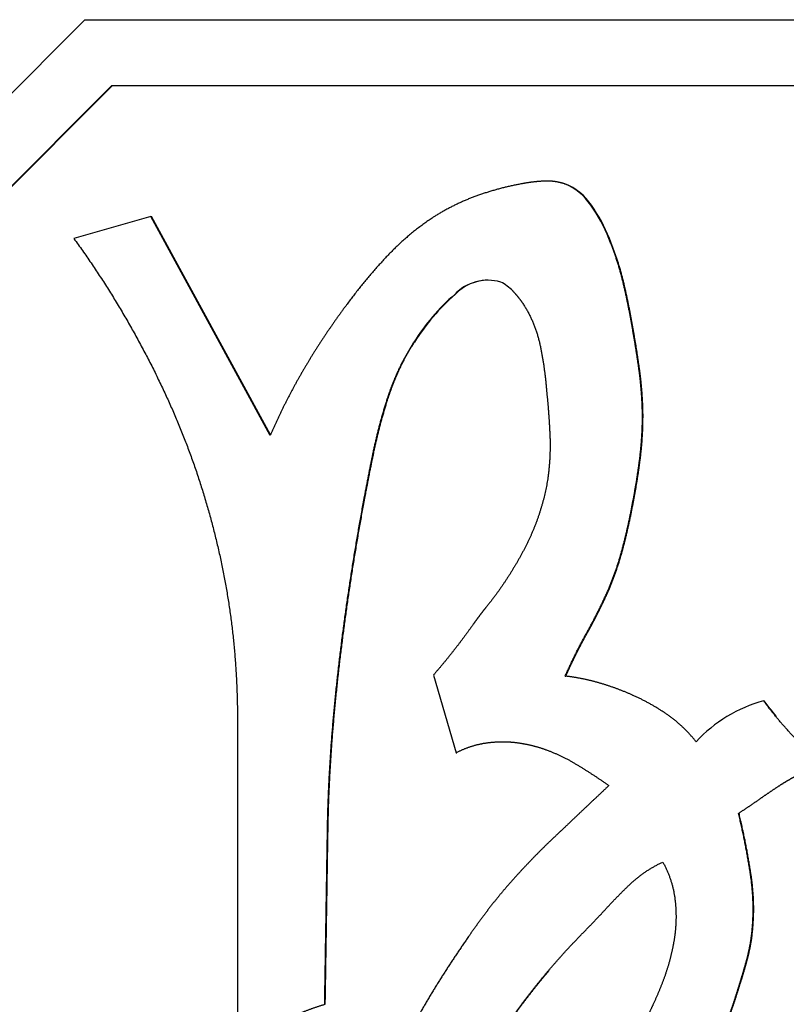
# Paper-space layout 'Layout1' of a CAD drawing. Units: inches. Extents: x 0 to 16.7, y -0.7 to 10.7.
# Drawn here: x 14.6 to 14.6, y 7.2 to 7.2 of the extents above; entities that cross this region are included whole.
import ezdxf

# ---------------------------------------------------------------- set-up
doc = ezdxf.new("R2010")
doc.units = ezdxf.units.IN
doc.header["$MEASUREMENT"] = 0
doc.layers.add('Default', color=7, linetype='Continuous')
doc.layers.add('GSD60235VAB_STAN', color=7, linetype='Continuous')

# ---------------------------------------------------------------- blocks, each defined once
blk = doc.blocks.new('SE1')
at = {"layer": 'GSD60235VAB_STAN', "color": 7, "linetype": 'Continuous'}
for p, q in [((14.59151961751775, 7.22609577896769), (14.60356325149229, 7.238185460411488)), ((14.60356325149229, 7.238185460411487), (14.66137277152375, 7.238185460411487)), ((14.59513267778368, 7.224593484449846), (14.60505982934714, 7.234558555978346)), ((14.59516355968261, 7.224593484449846), (14.60509071124607, 7.234558555978346)), ((14.60505982934714, 7.234558555978347), (14.66286934937861, 7.234558555978347)), ((14.62911149618786, 7.22926971859127), (14.62908061428894, 7.22926971859127)), ((14.63004538554112, 7.229118190695486), (14.63007626744005, 7.229118190695486)), ((14.63150608931862, 7.227937337388449), (14.63153697121754, 7.227937337388449)), ((14.60720901706757, 7.227304747112069), (14.60296108338195, 7.226095777359681)), ((14.61380286462611, 7.215215120530608), (14.60720901706757, 7.227304747112069)), ((14.60720901706757, 7.227304747112069), (14.60723989896649, 7.227304747112069)), ((14.61381690005945, 7.215246008032382), (14.60723989896649, 7.227304747112069)), ((14.6325006978471, 7.226095781539547), (14.63253157974603, 7.226095781539547)), ((14.62398849945008, 7.223007085867301), (14.624019381349, 7.223007085867301)), ((14.63378808935448, 7.221209963319375), (14.6338189712534, 7.221209963319375)), ((14.62174058057076, 7.220371410559576), (14.62177146246968, 7.220371410559576)), ((14.63435514311285, 7.216379880987834), (14.63438602501177, 7.216379880987834)), ((14.63382331288953, 7.211538230516804), (14.63385419478846, 7.211538230516804)), ((14.63250068111667, 7.206752346753078), (14.6325315630156, 7.206752346753078)), ((14.62281611028039, 7.201974569618473), (14.62407012173274, 7.197685091947781)), ((14.63009197332967, 7.201916484731719), (14.63012285522859, 7.201916484731719)), ((14.63380012937896, 7.200866550752727), (14.63383101127788, 7.200866550752727)), ((14.64104139891819, 7.200558091465243), (14.64107228081711, 7.200558091465243)), ((14.62407012173274, 7.197685091947781), (14.62410100363167, 7.197685091947781)), ((14.63965781824432, 7.194333916256594), (14.63968870014325, 7.194333916256594)), ((14.63208766230135, 7.188783028451792), (14.63211854420027, 7.188783028451792)), ((14.64035581388318, 7.187393027544351), (14.6403866957821, 7.187393027544351)), ((14.63974408677263, 7.184980944905895), (14.63977496867155, 7.184980944905895)), ((14.61681125059328, 7.183782003249246), (14.61684213249221, 7.183782003249246))]:
    blk.add_line(p, q, dxfattribs=at)
for centre, major_axis, ratio, start_param, end_param in [((14.62886364885913, 7.226144908755784), (5.350051110792093e-14, 0.003200209980574407), 0.9961947122068097, 5.30664819889371, 5.903567056870335), ((14.62889453075805, 7.226144908755784), (5.402502592270446e-14, 0.003200209980574407), 0.9961947122072051, 5.306648198893874, 5.903567056870498), ((14.62432556795447, 7.222838091614858), (1.535779377686201e-12, 0.008829317422695746), 0.9961947122116342, 5.090281847968544, 5.328095778960699), ((14.62435644985357, 7.222838091614939), (-1.730898888785677e-14, 0.00882931742253498), 0.9961947122070102, 5.090281847790691, 5.328095778787258), ((14.62581816841458, 7.221246833408911), (-8.234882592101555e-14, -0.002543973514127355), 0.9961947122069684, 2.856576515299598, 3.948229608152403), ((14.62584905031351, 7.221246833408911), (9.231460740190275e-14, -0.002543973514127355), 0.9961947122072352, 3.147680853052517, 3.948229608084006), ((14.62545110544258, 7.221524304225365), (-4.641956110834317e-13, 0.002420098949156352), 0.9961947122071982, 5.475158532820065, 5.818862890254759), ((14.63149509552303, 7.214272064895606), (1.063716044381016e-12, 0.01153606884948544), 0.9961947122080529, 0.7117926213043306, 1.013704964662887), ((14.63152597742196, 7.214272064895589), (-1.08207406289844e-12, 0.0115360688495076), 0.9961947122061305, 0.7117926211186649, 1.01370496447697), ((14.64318171115316, 7.192805071394192), (-2.722231888726565e-13, 0.008045204799246728), 0.9961947122069509, 0.27033260534873, 0.820688527278731)]:
    blk.add_ellipse(centre, major_axis=major_axis, ratio=ratio, start_param=start_param, end_param=end_param, dxfattribs=at)
for points, weights, knots in [([(14.63004538554112, 7.229118190695486), (14.62967887674715, 7.229236213870434), (14.62929714899164, 7.229285767875817), (14.62891278609374, 7.229265240103239), (14.62850449430533, 7.229243434353975), (14.62809840698304, 7.229197399098659), (14.62769722537802, 7.22911818389198)], [0.501156099337152, 0.495652355579164, 0.495652355579164, 0.501156099337152, 0.500234168408205, 0.500234168408205, 0.501156099337152], [0, 0, 0, 0, 0.483754568908128, 0.483754568908128, 0.483754568908128, 1, 1, 1, 1]), ([(14.62769722537802, 7.22911818389198), (14.62682998942338, 7.228963274755327), (14.62597931703339, 7.228733668800125), (14.62515160619415, 7.228431092929438), (14.6243510504124, 7.228138443792551), (14.62358648028706, 7.227760889346394), (14.62286577510792, 7.227304767751155)], [0.501156099337152, 0.49990500014149, 0.49990500014149, 0.501156099337152, 0.499273812023575, 0.499273812023575, 0.501156099337152], [0, 0, 0, 0, 0.508496670086217, 0.508496670086217, 0.508496670086217, 1, 1, 1, 1]), ([(14.62286577510792, 7.227304767751155), (14.62191464856659, 7.226684461902201), (14.62104333740105, 7.225955552528384), (14.62026406826051, 7.225128271148249), (14.6194720641717, 7.224287470195686), (14.61873089842045, 7.223401393278791), (14.61804830815485, 7.222468911541576)], [0.501156099337152, 0.498808944347637, 0.498808944347637, 0.501156099337152, 0.500497043333145, 0.500497043333145, 0.501156099337152], [0, 0, 0, 0, 0.495524901997804, 0.495524901997804, 0.495524901997804, 1, 1, 1, 1]), ([(14.60296108157342, 7.22609578376293), (14.6049038868311, 7.223417937447288), (14.60658177704849, 7.220565318610316), (14.60797926210386, 7.217564254470552), (14.60930147412961, 7.214724837275795), (14.61030547197171, 7.211756517218197), (14.61099018041402, 7.208698494658925), (14.61166684298009, 7.205676406330252), (14.61199685828756, 7.202596044553854), (14.61199379652536, 7.199498564075894), (14.61198782140718, 7.193453740634823), (14.61199382520089, 7.187408912788452), (14.61199382520089, 7.18136408637167)], [0.501156099337152, 0.499614633554283, 0.499614633554283, 0.501156099337152, 0.499228669749284, 0.499228669749284, 0.501156099337152, 0.499134391333673, 0.499134391333673, 0.501156099337152, 0.501156099337152, 0.501156099337152, 0.501156099337152], [0, 0, 0, 0, 0.2124101183254029, 0.2124101183254029, 0.2124101183254029, 0.4133015916331141, 0.4133015916331141, 0.4133015916331141, 0.6118136589698743, 0.6118136589698743, 0.6118136589698743, 1, 1, 1, 1]), ([(14.63378808935448, 7.221209963319375), (14.63364993333594, 7.222026354513703), (14.63348528681571, 7.222837798776862), (14.63329432976175, 7.223643412864632), (14.63309573443695, 7.224481251468177), (14.63282812360971, 7.225299736760754), (14.6325006978471, 7.226095781539547)], [0.501156099337152, 0.500977896182103, 0.500977896182103, 0.501156099337152, 0.500154220717791, 0.500154220717791, 0.501156099337152], [0, 0, 0, 0, 0.49040177399091, 0.49040177399091, 0.49040177399091, 1, 1, 1, 1]), ([(14.6338189712534, 7.221209963319375), (14.63368081523487, 7.222026354513703), (14.63351616871463, 7.222837798776862), (14.63332521166068, 7.223643412864632), (14.63312661633588, 7.224481251468177), (14.63285900550863, 7.225299736760754), (14.63253157974603, 7.226095781539547)], [0.501156099337152, 0.500977896182103, 0.500977896182103, 0.501156099337152, 0.500154220717791, 0.500154220717791, 0.501156099337152], [0, 0, 0, 0, 0.49040177399091, 0.49040177399091, 0.49040177399091, 1, 1, 1, 1]), ([(14.62719399848632, 7.22319641416985), (14.62740429870593, 7.222980472455134), (14.6275930120463, 7.222745261313073), (14.62775839552317, 7.222492974683123), (14.62822021212946, 7.221788489824899), (14.62853556554529, 7.221005641509975), (14.62870803007882, 7.220180272341342), (14.62887915953212, 7.219361292509936), (14.62899399358419, 7.218532308564095), (14.62905846023958, 7.217698012663157)], [0.501156099337152, 0.499617585789111, 0.499617585789111, 0.501156099337152, 0.49550378134174, 0.49550378134174, 0.501156099337152, 0.500485690692985, 0.500485690692985, 0.501156099337152], [0, 0, 0, 0, 0.15257755789053, 0.15257755789053, 0.15257755789053, 0.576873451107361, 0.576873451107361, 0.576873451107361, 1, 1, 1, 1]), ([(14.61804830815485, 7.222468911541576), (14.6172073624024, 7.221344163593164), (14.61642803141063, 7.220175559538064), (14.61571259614593, 7.218966479034421), (14.61499724989966, 7.21775754897129), (14.61436088857752, 7.216504839410449), (14.61380286462611, 7.215215120530608)], [0.501156099337152, 0.500670204221418, 0.500670204221418, 0.501156099337152, 0.500500002204504, 0.500500002204504, 0.501156099337152], [0, 0, 0, 0, 0.50007362363144, 0.50007362363144, 0.50007362363144, 1, 1, 1, 1]), ([(14.63435514311285, 7.216379880987834), (14.63434259837259, 7.21719349566746), (14.63428135172068, 7.218004885007778), (14.63417162632771, 7.218811111222847), (14.63406240128876, 7.219613661000564), (14.63393485399929, 7.220413469227396), (14.63378808935448, 7.221209963319375)], [0.501156099337152, 0.500551896921065, 0.500551896921065, 0.501156099337152, 0.501061722979785, 0.501061722979785, 0.501156099337152], [0, 0, 0, 0, 0.501015342188544, 0.501015342188544, 0.501015342188544, 1, 1, 1, 1]), ([(14.63438602501177, 7.216379880987834), (14.63437348027152, 7.21719349566746), (14.6343122336196, 7.218004885007778), (14.63420250822663, 7.218811111222847), (14.63409328318768, 7.219613661000564), (14.63396573589821, 7.220413469227396), (14.6338189712534, 7.221209963319375)], [0.501156099337152, 0.500551896921065, 0.500551896921065, 0.501156099337152, 0.501061722979785, 0.501061722979785, 0.501156099337152], [0, 0, 0, 0, 0.501015342188544, 0.501015342188544, 0.501015342188544, 1, 1, 1, 1]), ([(14.61681125059328, 7.183782003249246), (14.61686232757465, 7.187000287191869), (14.61691340200981, 7.190218594638652), (14.61696447644497, 7.193436902085435), (14.61701401912373, 7.196558690343862), (14.61725715161456, 7.199672613725427), (14.61762442187083, 7.202772954882938), (14.61798730469368, 7.20583625917132), (14.61846024135521, 7.208884552565286), (14.61902803699654, 7.211916328528655), (14.61919955297344, 7.212832147492831), (14.61937494501292, 7.213747148650339), (14.61957533751176, 7.214657040264647), (14.61977025597632, 7.21554207676756), (14.62000605386047, 7.216416950958893), (14.62028523515617, 7.217278945648202), (14.62045399935062, 7.217800018662777), (14.62065359941899, 7.218310085134535), (14.62088102938384, 7.218808177639215), (14.62112848370612, 7.21935012532523), (14.62141795105013, 7.219870887735794), (14.62174058057076, 7.220371410559576)], [0.501156099337152, 0.501156099337152, 0.501156099337152, 0.501156099337152, 0.500778987703602, 0.500778987703602, 0.501156099337152, 0.500974934622648, 0.500974934622648, 0.501156099337152, 0.501090973357458, 0.501090973357458, 0.501156099337152, 0.500755798122166, 0.500755798122166, 0.501156099337152, 0.500613998054568, 0.500613998054568, 0.501156099337152, 0.500338941762186, 0.500338941762186, 0.501156099337152], [0, 0, 0, 0, 0.259465040692545, 0.259465040692545, 0.259465040692545, 0.511053829294698, 0.511053829294698, 0.511053829294698, 0.759685759246895, 0.759685759246895, 0.759685759246895, 0.83479955740749, 0.83479955740749, 0.83479955740749, 0.907837062053844, 0.907837062053844, 0.907837062053844, 0.951981745111399, 0.951981745111399, 0.951981745111399, 1, 1, 1, 1]), ([(14.6168421324922, 7.183782003249246), (14.61689320947357, 7.187000287191869), (14.61694428390873, 7.190218594638652), (14.6169953583439, 7.193436902085435), (14.61704490102266, 7.196558690343862), (14.61728803351348, 7.199672613725427), (14.61765530376975, 7.202772954882938), (14.6180181865926, 7.20583625917132), (14.61849112325414, 7.208884552565286), (14.61905891889547, 7.211916328528655), (14.61923043487237, 7.212832147492831), (14.61940582691185, 7.213747148650339), (14.61960621941068, 7.214657040264647), (14.61980113787525, 7.21554207676756), (14.6200369357594, 7.216416950958893), (14.6203161170551, 7.217278945648202), (14.62048488124954, 7.217800018662777), (14.62068448131792, 7.218310085134535), (14.62091191128276, 7.218808177639215), (14.62115936560504, 7.21935012532523), (14.62144883294905, 7.219870887735794), (14.62177146246968, 7.220371410559576)], [0.501156099337152, 0.501156099337152, 0.501156099337152, 0.501156099337152, 0.500778987703602, 0.500778987703602, 0.501156099337152, 0.500974934622648, 0.500974934622648, 0.501156099337152, 0.501090973357458, 0.501090973357458, 0.501156099337152, 0.500755798122166, 0.500755798122166, 0.501156099337152, 0.500613998054568, 0.500613998054568, 0.501156099337152, 0.500338941762186, 0.500338941762186, 0.501156099337152], [0, 0, 0, 0, 0.259465040692545, 0.259465040692545, 0.259465040692545, 0.511053829294698, 0.511053829294698, 0.511053829294698, 0.759685759246895, 0.759685759246895, 0.759685759246895, 0.83479955740749, 0.83479955740749, 0.83479955740749, 0.907837062053844, 0.907837062053844, 0.907837062053844, 0.951981745111399, 0.951981745111399, 0.951981745111399, 1, 1, 1, 1]), ([(14.62905846023958, 7.217698012663157), (14.62914446034938, 7.216894061025791), (14.62920567007582, 7.216087814517883), (14.62924200662997, 7.215280053236116), (14.62927789036334, 7.214482358156088), (14.62924384606362, 7.213684597364596), (14.62913898690582, 7.212893057514536)], [0.501156099337152, 0.500996228047825, 0.500996228047825, 0.501156099337152, 0.49983669711985, 0.49983669711985, 0.501156099337152], [0, 0, 0, 0, 0.503424754557196, 0.503424754557196, 0.503424754557196, 1, 1, 1, 1]), ([(14.63382331288953, 7.211538230516804), (14.63397879617397, 7.212338381849893), (14.63410725352815, 7.213143359700314), (14.63420852118288, 7.213952237505153), (14.63430936326178, 7.214757716012787), (14.6343583504137, 7.215568072991743), (14.63435514311285, 7.216379880987834)], [0.501156099337152, 0.500965035483992, 0.500965035483992, 0.501156099337152, 0.500461123323897, 0.500461123323897, 0.501156099337152], [0, 0, 0, 0, 0.501178665021735, 0.501178665021735, 0.501178665021735, 1, 1, 1, 1]), ([(14.63385419478846, 7.211538230516804), (14.63400967807289, 7.212338381849893), (14.63413813542707, 7.213143359700314), (14.63423940308181, 7.213952237505153), (14.63434024516071, 7.214757716012787), (14.63438923231262, 7.215568072991743), (14.63438602501177, 7.216379880987834)], [0.501156099337152, 0.500965035483992, 0.500965035483992, 0.501156099337152, 0.500461123323897, 0.500461123323897, 0.501156099337152], [0, 0, 0, 0, 0.501178665021735, 0.501178665021735, 0.501178665021735, 1, 1, 1, 1]), ([(14.62913898690582, 7.212893057514536), (14.62893181158795, 7.211558797411811), (14.62851523444346, 7.210274783812538), (14.62789991797336, 7.209073932711231), (14.62728779728142, 7.207879318487882), (14.6265629050797, 7.206750909683492), (14.62571513526351, 7.205711463678479), (14.62559288701164, 7.205561575755373), (14.6254747564031, 7.205408398188618), (14.62535826205507, 7.205253961774211), (14.62524172692549, 7.205099471295766), (14.62512770981619, 7.20494308605526), (14.62501621527787, 7.204784891522809), (14.62467334313739, 7.204298405827847), (14.62431839425975, 7.203820725435896), (14.62395158070601, 7.203352166580794), (14.62358464860682, 7.202883456298568), (14.62320606227008, 7.20242416118541), (14.62281611028039, 7.201974569618473)], [0.501156099337152, 0.496876579426689, 0.496876579426689, 0.501156099337152, 0.499205969809038, 0.499205969809038, 0.501156099337152, 0.501112320050592, 0.501112320050592, 0.501156099337152, 0.501112381775745, 0.501112381775745, 0.501156099337152, 0.501050334310701, 0.501050334310701, 0.501156099337152, 0.501050471178637, 0.501050471178637, 0.501156099337152], [0, 0, 0, 0, 0.315282265361566, 0.315282265361566, 0.315282265361566, 0.629662755723076, 0.629662755723076, 0.629662755723076, 0.675082893214633, 0.675082893214633, 0.675082893214633, 0.720518933874614, 0.720518933874614, 0.720518933874614, 0.860236880626789, 0.860236880626789, 0.860236880626789, 1, 1, 1, 1]), ([(14.63250068111667, 7.206752346753078), (14.6328172349062, 7.207516251998927), (14.63307946404695, 7.208300620285625), (14.63328608252991, 7.209101561046419), (14.63349391904429, 7.209907223412947), (14.63367325537521, 7.210719738679282), (14.63382331288953, 7.211538230516804)], [0.501156099337152, 0.500328589212475, 0.500328589212475, 0.501156099337152, 0.500941905010362, 0.500941905010362, 0.501156099337152], [0, 0, 0, 0, 0.498377381775092, 0.498377381775092, 0.498377381775092, 1, 1, 1, 1]), ([(14.6325315630156, 7.206752346753078), (14.63284811680513, 7.207516251998927), (14.63311034594587, 7.208300620285625), (14.63331696442883, 7.209101561046419), (14.63352480094322, 7.20990722341295), (14.63370413727413, 7.210719738679282), (14.63385419478846, 7.211538230516804)], [0.501156099337152, 0.500328589212475, 0.500328589212475, 0.501156099337152, 0.500941905010362, 0.500941905010362, 0.501156099337152], [0, 0, 0, 0, 0.498377381775092, 0.498377381775092, 0.498377381775092, 1, 1, 1, 1]), ([(14.63009197332967, 7.201916484731719), (14.6304551279043, 7.202741308555956), (14.63085688493752, 7.203547891946601), (14.63129633932709, 7.204334417592939), (14.63173579371665, 7.205120943239279), (14.63213752763308, 7.205927524927781), (14.63250068111667, 7.206752346753078)], [0.501156099337152, 0.50077930088083, 0.50077930088083, 0.501156099337152, 0.50077930088083, 0.50077930088083, 0.501156099337152], [0, 0, 0, 0, 0.499999999999994, 0.499999999999994, 0.499999999999994, 1, 1, 1, 1]), ([(14.63012285522859, 7.201916484731719), (14.63048600980323, 7.202741308555956), (14.63088776683645, 7.203547891946601), (14.63132722122601, 7.204334417592939), (14.63176667561558, 7.205120943239279), (14.632168409532, 7.205927524927781), (14.6325315630156, 7.206752346753078)], [0.501156099337152, 0.50077930088083, 0.50077930088083, 0.501156099337152, 0.50077930088083, 0.50077930088083, 0.501156099337152], [0, 0, 0, 0, 0.499999999999994, 0.499999999999994, 0.499999999999994, 1, 1, 1, 1]), ([(14.63380012937896, 7.200866550752727), (14.63321072414945, 7.201131691883216), (14.63260425198683, 7.201354666862943), (14.63198369321355, 7.201534391188652), (14.63136429120464, 7.201713780495814), (14.63073228458415, 7.201841389728056), (14.63009197332967, 7.201916484731719)], [0.501156099337152, 0.500333213855747, 0.500333213855747, 0.501156099337152, 0.500026288000195, 0.500026288000195, 0.501156099337152], [0, 0, 0, 0, 0.500543200701628, 0.500543200701628, 0.500543200701628, 1, 1, 1, 1]), ([(14.63731816548985, 7.198289580689647), (14.63686207297599, 7.198868458990965), (14.63632576991416, 7.199373320898598), (14.63572102439368, 7.199793072740407), (14.63511636229141, 7.200212766681911), (14.63447399334072, 7.200571611090693), (14.63380012937896, 7.200866550752727)], [0.501156099337152, 0.497486974198168, 0.497486974198168, 0.501156099337152, 0.499591630734563, 0.499591630734563, 0.501156099337152], [0, 0, 0, 0, 0.499505951028057, 0.499505951028057, 0.499505951028057, 1, 1, 1, 1]), ([(14.64447250556206, 7.196895818261875), (14.64381843889609, 7.197455239432885), (14.64319564798575, 7.19804957112312), (14.64260599375192, 7.198677037520863), (14.64204681151888, 7.199272077870458), (14.64152465020755, 7.199900115953889), (14.64104124219473, 7.200558659176852)], [0.501156099337152, 0.500661195831127, 0.500661195831128, 0.501156099337152, 0.500543795485643, 0.500543795485643, 0.501156099337152], [0, 0, 0, 0, 0.513291417990037, 0.513291417990037, 0.513291417990037, 1, 1, 1, 1]), ([(14.62407012173274, 7.197685091947781), (14.62457718758327, 7.197951314668504), (14.6251207130221, 7.198130865184604), (14.62568614699885, 7.198218937561246), (14.62624532720844, 7.198306035846909), (14.62681120086141, 7.198314442134222), (14.62737293858908, 7.198245904549213), (14.62793621727229, 7.198177178952319), (14.62848829931386, 7.198045935399774), (14.62902161230401, 7.197851423558477), (14.62965125740849, 7.197621777120272), (14.63025175831287, 7.197322356967712), (14.63082347300867, 7.196971835285798), (14.63139361418228, 7.196622278339695), (14.63195299989674, 7.196255698602111), (14.63250068989864, 7.195871668949952)], [0.501156099337152, 0.496674008408489, 0.496674008408489, 0.501156099337152, 0.498030614107551, 0.498030614107551, 0.501156099337152, 0.498968287821914, 0.498968287821914, 0.501156099337152, 0.499627917396844, 0.499627917396844, 0.501156099337152, 0.500996417201969, 0.500996417201969, 0.501156099337152], [0, 0, 0, 0, 0.187577714271739, 0.187577714271739, 0.187577714271739, 0.373334543433906, 0.373334543433906, 0.373334543433906, 0.559776484746048, 0.559776484746048, 0.559776484746048, 0.780040971437994, 0.780040971437994, 0.780040971437994, 1, 1, 1, 1]), ([(14.63965781824432, 7.194333916256594), (14.64006652582328, 7.194599067555663), (14.64047023610686, 7.194871862429317), (14.6408687934647, 7.195152188509947), (14.64123650378367, 7.195410818266736), (14.64160841383435, 7.19566332207386), (14.64198556843061, 7.195907864084456), (14.64224797520659, 7.196078005138622), (14.64251813363353, 7.196235507682122), (14.64279478716936, 7.196381141922619), (14.64306219334006, 7.196521908222446), (14.64333989035578, 7.196640786225624), (14.64362668986216, 7.196735575399448), (14.6439008193936, 7.196826177060987), (14.64418431790683, 7.196880228882349), (14.64447250556206, 7.196895818261875)], [0.501156099337152, 0.501097667053858, 0.501097667053858, 0.501156099337152, 0.501091865187247, 0.501091865187247, 0.501156099337152, 0.500824447495911, 0.500824447495911, 0.501156099337152, 0.499996908130276, 0.499996908130276, 0.501156099337152, 0.498218610684432, 0.498218610684432, 0.501156099337152], [0, 0, 0, 0, 0.264870801965436, 0.264870801965436, 0.264870801965436, 0.509240053468645, 0.509240053468645, 0.509240053468645, 0.679215530876179, 0.679215530876179, 0.679215530876179, 0.843373589727301, 0.843373589727301, 0.843373589727301, 1, 1, 1, 1]), ([(14.63250068989864, 7.195871668949952), (14.63198423656727, 7.195382283220769), (14.6314677776932, 7.194892905252654), (14.63043486747947, 7.193914156455777), (14.62991891409543, 7.193424256364187), (14.62940271173358, 7.192934620904012), (14.62836988420665, 7.191954948940441), (14.62739433695165, 7.190917759578547), (14.62647885734107, 7.189826825609003)], [0.501156099337152, 0.501156099337152, 0.501156099337152, 0.501156099337152, 0.501156099337152, 0.501156099337152, 0.500617953272716, 0.500617953272716, 0.501156099337152], [0, 0, 0, 0, 0.250018714397658, 0.250018714397658, 0.500033781366285, 0.500033781366285, 0.500033781366285, 1, 1, 1, 1]), ([(14.64035581388318, 7.187393027544351), (14.64051299812995, 7.188560419666677), (14.64050364284593, 7.189738402274617), (14.64032792267257, 7.190903141426617), (14.64015396404709, 7.192056204379164), (14.6399342477725, 7.193201198623674), (14.63965781824432, 7.194333916256594)], [0.501156099337152, 0.497777754838162, 0.497777754838162, 0.501156099337152, 0.500792906707855, 0.500792906707855, 0.501156099337152], [0, 0, 0, 0, 0.501763104792318, 0.501763104792318, 0.501763104792318, 1, 1, 1, 1]), ([(14.6403866957821, 7.187393027544351), (14.64054388002887, 7.188560419666677), (14.64053452474485, 7.189738402274617), (14.64035880457149, 7.190903141426617), (14.64018484594602, 7.192056204379164), (14.63996512967143, 7.193201198623674), (14.63968870014325, 7.194333916256594)], [0.501156099337152, 0.497777754838162, 0.497777754838162, 0.501156099337152, 0.500792906707855, 0.500792906707855, 0.501156099337152], [0, 0, 0, 0, 0.501763104792318, 0.501763104792318, 0.501763104792318, 1, 1, 1, 1]), ([(14.63547891937144, 7.191640277964935), (14.63583555358896, 7.19100260266655), (14.6360623393654, 7.190307635776292), (14.63615066851132, 7.189581727599309), (14.6362387267188, 7.188858046053545), (14.63622657717852, 7.188129105144092), (14.63611378850526, 7.187408889951331), (14.63601483147502, 7.186776997097692), (14.63586464143059, 7.18615551165195), (14.63565931703282, 7.185549974510328), (14.635453593517, 7.184943260300575), (14.63521463288379, 7.184348978653687), (14.63494299510726, 7.183768981778101), (14.63475352952738, 7.183364437735074), (14.63455590722161, 7.18296392571235), (14.63434142729921, 7.182572167994012), (14.63412786010783, 7.182182077422043), (14.63389542694952, 7.181803007582577), (14.63364458354357, 7.181435956252158), (14.63340120306468, 7.181079825190084), (14.63313843743344, 7.180737688045637), (14.63286397256011, 7.180405108409137), (14.63258853490256, 7.180071350012617), (14.63230786125491, 7.179742017050217), (14.63202195848909, 7.17941724757165), (14.63166860727145, 7.179015860441404), (14.63131601073573, 7.178613829092619), (14.63095575941305, 7.178218670887737), (14.63059734959968, 7.177825532626892), (14.63022778576911, 7.177442939435593), (14.62984723394798, 7.177071361235829), (14.62958973426187, 7.176819933534028), (14.62932477809644, 7.176576367526017), (14.62905572587694, 7.176337440089412), (14.62878344373375, 7.176095644371744), (14.62850813052051, 7.175857368564095), (14.62822987887285, 7.175622520527786)], [0.500949923783637, 0.494619618091975, 0.494619618091975, 0.500949923783637, 0.497734180156094, 0.497734180156094, 0.500949923783637, 0.499675123464032, 0.499675123464032, 0.500949923783637, 0.500431119813323, 0.500431119813323, 0.500949923783637, 0.500742569809384, 0.500742569809384, 0.500949923783637, 0.500542360016219, 0.500542360016219, 0.500949923783637, 0.500656923333877, 0.500656923333877, 0.500949923783637, 0.500907262815143, 0.500907262815143, 0.500949923783637, 0.500925000992761, 0.500925000992761, 0.500949923783637, 0.500808473224194, 0.500808473224194, 0.500949923783637, 0.500872917839847, 0.500872917839847, 0.500949923783637, 0.500923711063153, 0.500923711063153, 0.500949923783637], [0, 0, 0, 0, 0.115641123956361, 0.115641123956361, 0.115641123956361, 0.231290980875206, 0.231290980875206, 0.231290980875206, 0.332956231775701, 0.332956231775701, 0.332956231775701, 0.434896174137184, 0.434896174137184, 0.434896174137184, 0.506020747119818, 0.506020747119818, 0.506020747119818, 0.576828483363245, 0.576828483363245, 0.576828483363245, 0.645537457982526, 0.645537457982526, 0.645537457982526, 0.714507195873271, 0.714507195873271, 0.714507195873271, 0.799749366595968, 0.799749366595968, 0.799749366595968, 0.884545936807398, 0.884545936807398, 0.884545936807398, 0.941927071067796, 0.941927071067796, 0.941927071067796, 1, 1, 1, 1]), ([(14.63208766230135, 7.188783028451792), (14.63258587139523, 7.189337468796604), (14.63310387558041, 7.189873325781354), (14.63364099766818, 7.190389868622789), (14.63418042967445, 7.190908632880717), (14.63479940629478, 7.191328736228395), (14.63547891937144, 7.191640277964935)], [0.500949923783637, 0.500727889954409, 0.500727889954409, 0.500949923783637, 0.496293127473841, 0.496293127473841, 0.500949923783637], [0, 0, 0, 0, 0.500040812432755, 0.500040812432755, 0.500040812432755, 1, 1, 1, 1]), ([(14.62647885734107, 7.189826825609003), (14.62617388184002, 7.189455191223321), (14.62587802261352, 7.189076211752929), (14.62559145682032, 7.188690103481381), (14.62530461672468, 7.188303625624759), (14.62502386437716, 7.18791268050925), (14.62474922703549, 7.187517371581649), (14.62419467927295, 7.186719163734209), (14.62365666634316, 7.185909688690379), (14.62314033723451, 7.185086052539638), (14.62262398924021, 7.184262386262978), (14.62213088098088, 7.183424480404211), (14.62166140582742, 7.182573018040771), (14.62144381793727, 7.182178390342503), (14.62123279965767, 7.181780201284146), (14.62102977863831, 7.181377827237942), (14.62082699484445, 7.180975923356759), (14.62063600741165, 7.180568257514894), (14.62045703625659, 7.18015511479866), (14.62020397077635, 7.179570930381562), (14.61998088981005, 7.178974444333115), (14.61978272499121, 7.178369271719506), (14.61958392073707, 7.177762146343899), (14.61940718558972, 7.177148202191778), (14.61925268669192, 7.176528222952427), (14.61917487272837, 7.176215968026245), (14.6191025443416, 7.175902424135986), (14.61904130004254, 7.175586473310409), (14.61898039525291, 7.175272273966725), (14.61893729346699, 7.174955116920555), (14.61891228855156, 7.174636010383525), (14.61888997876318, 7.174351298390383), (14.61888896148844, 7.17406566040722), (14.61890683783541, 7.173780633310935), (14.61892497354172, 7.173491470893389), (14.61896618560707, 7.173204679642844), (14.61902963140886, 7.172922031196588), (14.61913707145199, 7.172443390208513), (14.61930972487722, 7.171984561161559), (14.6195477890815, 7.171556051479024)], [0.501156099337152, 0.501056767466809, 0.501056767466809, 0.501156099337152, 0.501115053244109, 0.501115053244109, 0.501156099337152, 0.501054528520938, 0.501054528520938, 0.501156099337152, 0.501024428604593, 0.501024428604593, 0.501156099337152, 0.501096273478364, 0.501096273478364, 0.501156099337152, 0.501012376689126, 0.501012376689126, 0.501156099337152, 0.50082208018222, 0.50082208018222, 0.501156099337152, 0.500936937460456, 0.500936937460456, 0.501156099337152, 0.501011535795643, 0.501011535795643, 0.501156099337152, 0.500614630717055, 0.500614630717055, 0.501156099337152, 0.500355190564773, 0.500355190564773, 0.501156099337152, 0.500112329283081, 0.500112329283081, 0.501156099337152, 0.497655157390101, 0.497655157390101, 0.501156099337152], [0, 0, 0, 0, 0.0708814297802829, 0.0708814297802829, 0.0708814297802829, 0.141834834340911, 0.141834834340911, 0.141834834340911, 0.285095307087301, 0.285095307087301, 0.285095307087301, 0.428356716258518, 0.428356716258518, 0.428356716258518, 0.494758915704964, 0.494758915704964, 0.494758915704964, 0.561077972856593, 0.561077972856593, 0.561077972856593, 0.65483540532436, 0.65483540532436, 0.65483540532436, 0.748906159788514, 0.748906159788514, 0.748906159788514, 0.796288784787051, 0.796288784787051, 0.796288784787051, 0.843390071006384, 0.843390071006384, 0.843390071006384, 0.885403702119237, 0.885403702119237, 0.885403702119237, 0.928016537682165, 0.928016537682165, 0.928016537682165, 1, 1, 1, 1]), ([(14.62403743795664, 7.174484347579495), (14.62393982478756, 7.174597696711199), (14.62386687323877, 7.174728446769574), (14.62382156320084, 7.174871238673611), (14.62377362428419, 7.175022315333443), (14.62373816036587, 7.175176696520308), (14.62371919290486, 7.175334104808155), (14.62366965234709, 7.175745234920631), (14.62367628217793, 7.176158920534163), (14.62374735694465, 7.17656685525076), (14.62381703632432, 7.176966781121969), (14.62392586557899, 7.177357889032749), (14.62407016311631, 7.17773716719883), (14.62423043005803, 7.178158420068902), (14.624411048173, 7.178571164973161), (14.62461765787465, 7.178971566979158), (14.62482464197189, 7.179372694550069), (14.62504363573333, 7.179767319625093), (14.62527450551746, 7.180155088674966), (14.62564624082415, 7.180779455554401), (14.62602853664105, 7.181397276224758), (14.62643021487869, 7.1820026673982), (14.62683142058036, 7.182607346386913), (14.62724922801804, 7.183200596572304), (14.6276832479489, 7.183781991113197), (14.62808407445892, 7.184318921166875), (14.6284988454099, 7.184845066473045), (14.62892738994902, 7.185359973641372), (14.6293556786319, 7.18587457339193), (14.62979797776032, 7.186377096850615), (14.63025397159897, 7.186867123580192), (14.63055480153073, 7.187190405815889), (14.63086085251796, 7.187508753443735), (14.63116899388386, 7.187825020530619), (14.63147774605101, 7.188141914525655), (14.63178395338682, 7.188461261078636), (14.63208766230135, 7.188783028451792)], [0.500949923783637, 0.494147331239092, 0.494147331239092, 0.500949923783637, 0.499342726001635, 0.499342726001635, 0.500949923783637, 0.497189923332145, 0.497189923332145, 0.500949923783637, 0.499452896946994, 0.499452896946994, 0.500949923783637, 0.50036833317394, 0.50036833317394, 0.500949923783637, 0.500795444688688, 0.500795444688688, 0.500949923783637, 0.500829331286416, 0.500829331286416, 0.500949923783637, 0.500821346033312, 0.500821346033312, 0.500949923783637, 0.500832926783238, 0.500832926783238, 0.500949923783637, 0.500821844578169, 0.500821844578169, 0.500949923783637, 0.500933648814861, 0.500933648814861, 0.500949923783637, 0.500939453445764, 0.500939453445764, 0.500949923783637], [0, 0, 0, 0, 0.0260746315016447, 0.0260746315016447, 0.0260746315016447, 0.0538071215861662, 0.0538071215861662, 0.0538071215861662, 0.126084241707106, 0.126084241707106, 0.126084241707106, 0.197103697501725, 0.197103697501725, 0.197103697501725, 0.27605517439772, 0.27605517439772, 0.27605517439772, 0.355183476129627, 0.355183476129627, 0.355183476129627, 0.482596332993987, 0.482596332993987, 0.482596332993987, 0.609858286211518, 0.609858286211518, 0.609858286211518, 0.727388728352415, 0.727388728352415, 0.727388728352415, 0.844847701011294, 0.844847701011294, 0.844847701011294, 0.922346815746444, 0.922346815746444, 0.922346815746444, 1, 1, 1, 1]), ([(14.63974408677263, 7.184980944905895), (14.63986957014077, 7.185377791665328), (14.63998671804957, 7.185777209207483), (14.64009550052983, 7.186179003737119), (14.64020374992621, 7.186578829289866), (14.64029066862806, 7.186983892226682), (14.64035581388318, 7.187393027544351)], [0.501156099337152, 0.501082705937273, 0.501082705937273, 0.501156099337152, 0.500677927844274, 0.500677927844274, 0.501156099337152], [0, 0, 0, 0, 0.501329156179607, 0.501329156179607, 0.501329156179607, 1, 1, 1, 1]), ([(14.63977496867155, 7.184980944905895), (14.6399004520397, 7.185377791665328), (14.64001759994849, 7.185777209207483), (14.64012638242876, 7.186179003737119), (14.64023463182514, 7.186578829289866), (14.64032155052698, 7.186983892226682), (14.6403866957821, 7.187393027544351)], [0.501156099337152, 0.501082705937273, 0.501082705937273, 0.501156099337152, 0.500677927844274, 0.500677927844274, 0.501156099337152], [0, 0, 0, 0, 0.501329156179607, 0.501329156179607, 0.501329156179607, 1, 1, 1, 1]), ([(14.62406831985556, 7.174484347579495), (14.62397070668648, 7.174597696711199), (14.62389775513769, 7.174728446769574), (14.62385244509976, 7.174871238673611), (14.62380450618311, 7.175022315333443), (14.62376904226479, 7.175176696520308), (14.62375007480378, 7.175334104808155), (14.62370053424601, 7.175745234920631), (14.62370716407686, 7.176158920534163), (14.62377823884358, 7.17656685525076), (14.62384791822325, 7.176966781121969), (14.62395674747791, 7.177357889032749), (14.62410104501523, 7.17773716719883), (14.62426131195695, 7.178158420068902), (14.62444193007193, 7.178571164973161), (14.62464853977357, 7.178971566979158), (14.62485552387081, 7.179372694550069), (14.62507451763225, 7.179767319625093), (14.62530538741639, 7.180155088674966), (14.62567712272307, 7.180779455554401), (14.62605941853997, 7.181397276224758), (14.62646109677762, 7.1820026673982), (14.62686230247928, 7.182607346386913), (14.62728010991696, 7.183200596572304), (14.62771412984782, 7.183781991113197), (14.62811495635784, 7.184318921166875), (14.62852972730883, 7.184845066473045), (14.62895827184794, 7.185359973641372), (14.6290407023216, 7.185459015952971), (14.62912365846023, 7.185557618689461), (14.62920713813606, 7.185655778745731)], [0.500949923783637, 0.494147331239092, 0.494147331239092, 0.500949923783637, 0.499342726001635, 0.499342726001635, 0.500949923783637, 0.497189923332145, 0.497189923332145, 0.500949923783637, 0.499452896946994, 0.499452896946994, 0.500949923783637, 0.50036833317394, 0.50036833317394, 0.500949923783637, 0.500795444688688, 0.500795444688688, 0.500949923783637, 0.500829331286416, 0.500829331286416, 0.500949923783637, 0.500821346033312, 0.500821346033312, 0.500949923783637, 0.500832926783238, 0.500832926783238, 0.500949923783637, 0.5009252679610042, 0.50090535849503, 0.5008901953857144], [0, 0, 0, 0, 0.0260746315016447, 0.0260746315016447, 0.0260746315016447, 0.0538071215861662, 0.0538071215861662, 0.0538071215861662, 0.126084241707106, 0.126084241707106, 0.126084241707106, 0.197103697501725, 0.197103697501725, 0.197103697501725, 0.27605517439772, 0.27605517439772, 0.27605517439772, 0.355183476129627, 0.355183476129627, 0.355183476129627, 0.482596332993987, 0.482596332993987, 0.482596332993987, 0.609858286211518, 0.609858286211518, 0.609858286211518, 0.727388728352415, 0.727388728352415, 0.727388728352415, 0.7500001084427903, 0.7500001084427903, 0.7500001084427903, 0.7500001084427903]), ([(14.62401979363293, 7.169825387131199), (14.62463215848573, 7.169880368206278), (14.62523872317711, 7.169981039091215), (14.62583612281468, 7.170126824841018), (14.62641826821492, 7.17026888804014), (14.62698840565497, 7.170453828661246), (14.62754431070767, 7.170678045897899), (14.62821942134691, 7.170950343192609), (14.62887205981626, 7.171273128427242), (14.62949811688909, 7.17164523228355), (14.63012763329156, 7.172019392230203), (14.63072846113781, 7.172438342844622), (14.63129634895087, 7.172901327550426), (14.6317397234668, 7.173262799684712), (14.63216272520419, 7.173648260747707), (14.63256959268842, 7.174050677821909), (14.63297599483889, 7.174452634652265), (14.63337497173187, 7.174862012786183), (14.63376646936793, 7.175278609268269), (14.6341645687045, 7.175702230684743), (14.63456352615624, 7.176125011799582), (14.63495444107648, 7.176555322269205), (14.63534578491128, 7.176986104878448), (14.63572562697261, 7.177427157336662), (14.63609376053946, 7.177878085553586), (14.6365566480637, 7.178445078256062), (14.63699105648363, 7.179034311927559), (14.63739521603464, 7.179644877563036), (14.63779816383111, 7.180253612595514), (14.6381591384527, 7.180888291518403), (14.63847590986456, 7.181546361329529), (14.63874027918245, 7.18209556956162), (14.63896754526009, 7.182661576149473), (14.6391704545699, 7.183236526975265), (14.63937418192831, 7.183813795771191), (14.63956544829673, 7.184395363295572), (14.63974408677263, 7.184980944905895)], [0.501156099337152, 0.500226260794378, 0.500226260794378, 0.501156099337152, 0.500313806343284, 0.500313806343284, 0.501156099337152, 0.500180536467561, 0.500180536467561, 0.501156099337152, 0.500236976681516, 0.500236976681516, 0.501156099337152, 0.500809143648414, 0.500809143648414, 0.501156099337152, 0.501100433931707, 0.501100433931707, 0.501156099337152, 0.501132299889369, 0.501132299889368, 0.501156099337152, 0.501039671236303, 0.501039671236303, 0.501156099337152, 0.500734750393138, 0.500734750393138, 0.501156099337152, 0.500376244237614, 0.500376244237614, 0.501156099337152, 0.500725795940953, 0.500725795940953, 0.501156099337152, 0.501077517021365, 0.501077517021365, 0.501156099337152], [0, 0, 0, 0, 0.080313784846502, 0.080313784846502, 0.080313784846502, 0.158583657735933, 0.158583657735933, 0.158583657735933, 0.25362467541976, 0.25362467541976, 0.25362467541976, 0.349196244771556, 0.349196244771556, 0.349196244771556, 0.423855769251931, 0.423855769251931, 0.423855769251931, 0.498451592825244, 0.498451592825244, 0.498451592825244, 0.574307713981183, 0.574307713981183, 0.574307713981183, 0.650240046111726, 0.650240046111726, 0.650240046111726, 0.745687551813752, 0.745687551813752, 0.745687551813752, 0.840814801783361, 0.840814801783361, 0.840814801783361, 0.92023330694245, 0.92023330694245, 0.92023330694245, 1, 1, 1, 1]), ([(14.63550877565383, 7.17714555986262), (14.63571758336621, 7.17738675272895), (14.63592288323734, 7.177630949934977), (14.63612464243838, 7.177878085553586), (14.63658752996262, 7.178445078256062), (14.63702193838255, 7.179034311927559), (14.63742609793357, 7.179644877563036), (14.63782904573003, 7.180253612595514), (14.63819002035162, 7.180888291518403), (14.63850679176349, 7.181546361329529), (14.63877116108137, 7.18209556956162), (14.63899842715902, 7.182661576149473), (14.63920133646882, 7.183236526975265), (14.63940506382724, 7.183813795771191), (14.63959633019565, 7.184395363295572), (14.63977496867155, 7.184980944905895)], [0.5010695869515004, 0.5010634456157812, 0.5010922830776651, 0.501156099337152, 0.500734750393138, 0.500734750393138, 0.501156099337152, 0.500376244237614, 0.500376244237614, 0.501156099337152, 0.500725795940953, 0.500725795940953, 0.501156099337152, 0.501077517021365, 0.501077517021365, 0.501156099337152], [0.6086202191511162, 0.6086202191511162, 0.6086202191511162, 0.6086202191511162, 0.650240046111726, 0.650240046111726, 0.650240046111726, 0.745687551813752, 0.745687551813752, 0.745687551813752, 0.840814801783361, 0.840814801783361, 0.840814801783361, 0.92023330694245, 0.92023330694245, 0.92023330694245, 1, 1, 1, 1]), ([(14.61199382520089, 7.18136408637167), (14.61248086269843, 7.181698474566881), (14.61298000447096, 7.182014382915401), (14.61349054609348, 7.182311367331359), (14.61401494291399, 7.182616411379872), (14.61455380508964, 7.182894794619732), (14.61510625393811, 7.183145020417292), (14.6156598654571, 7.183395772834024), (14.61622891509819, 7.183608803624145), (14.61681125059328, 7.183782003249246)], [0.501156099337152, 0.500923235953701, 0.500923235953701, 0.501156099337152, 0.500722937880093, 0.500722937880093, 0.501156099337152, 0.500378544016993, 0.500378544016993, 0.501156099337152], [0, 0, 0, 0, 0.3272601697394, 0.3272601697394, 0.3272601697394, 0.663334378011541, 0.663334378011541, 0.663334378011541, 1, 1, 1, 1])]:
    blk.add_rational_spline(points, weights, degree=3, knots=knots, dxfattribs=at)
blk.add_rational_spline([(14.6417512074076, 7.199684631810354), (14.64151689596325, 7.199969762927589), (14.64129048631877, 7.200261185904397), (14.64107212409366, 7.200558659176852)], [0.5007011007095504, 0.5007276614269397, 0.5008793276361403, 0.501156099337152], degree=3, dxfattribs=at)

psp = doc.layouts.get("Layout1")

# ---------------------------------------------------------------- block references
at = {"layer": 'Default'}
psp.add_blockref('SE1', (0, 0), dxfattribs=at)

doc.saveas('drawing.dxf')
